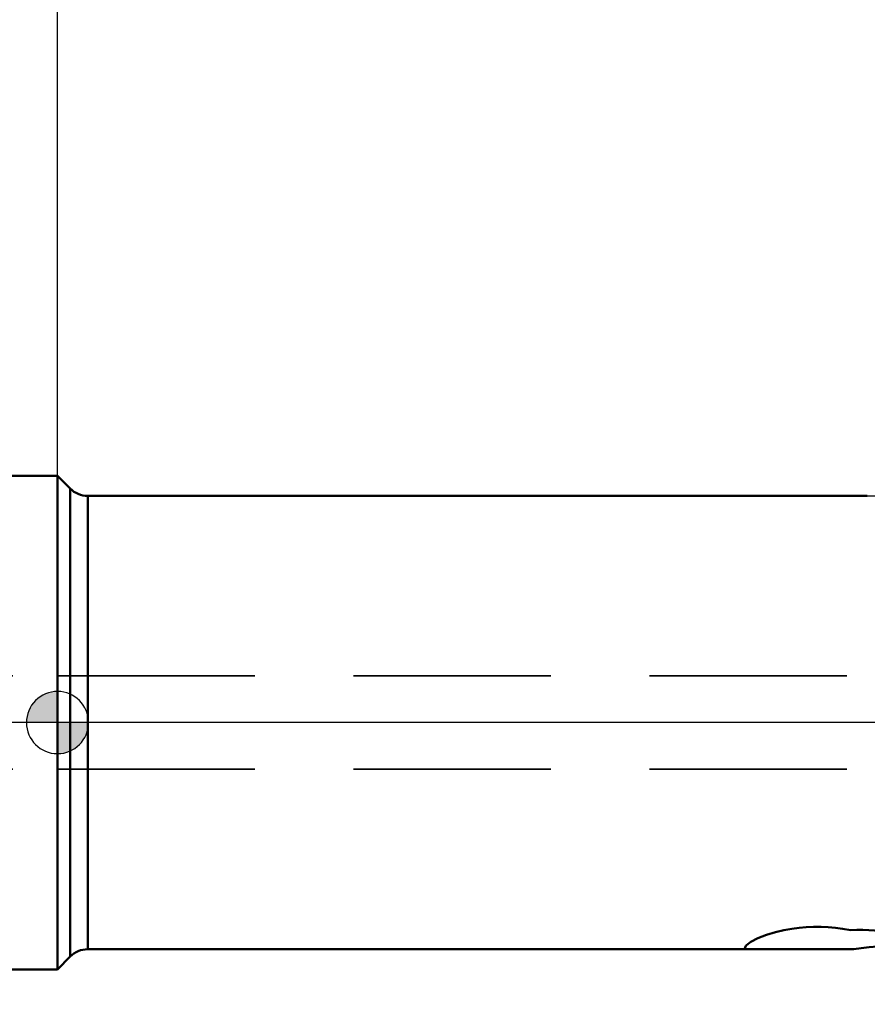
# Model space of a CAD drawing. Units: millimetres. Extents: x -149 to 93, y -58 to 65.
# Drawn here: x -1 to 26, y -9 to 23 of the extents above; entities that cross this region are included whole.
import ezdxf

# ---------------------------------------------------------------- set-up
doc = ezdxf.new("R2010")
doc.units = ezdxf.units.MM
doc.linetypes.add('CENTER2', pattern=[28.575, 19.05, -3.175, 3.175, -3.175])
doc.linetypes.add('HIDDEN', pattern=[9.525, 6.35, -3.175])
for name, color, linetype, lineweight in [('1', 4, 'Continuous', 50), ('2', 7, 'Continuous', 25), ('3', 1, 'HIDDEN', 35), ('4', 2, 'CENTER2', 25), ('nocut', 7, 'Continuous', 25), ('sk1', 4, 'Continuous', 50), ('sk2', 7, 'Continuous', 25), ('sk3', 1, 'HIDDEN', 35), ('sk4', 2, 'CENTER2', 25)]:
    doc.layers.add(name, color=color, linetype=linetype, lineweight=lineweight)
doc.styles.add('simplex', font='txt.shx', dxfattribs={"height": 3.5})
doc.dimstyles.new('コピー - ISO-25', dxfattribs={"dimscale": 0, "dimtxt": 3.5, "dimasz": 3.5, "dimexe": 1.5, "dimexo": 0, "dimgap": 2.3, "dimtad": 1, "dimdec": 8, "dimdsep": 46, "dimtxsty": 'simplex', "dimcen": 0.09, "dimclrd": 256, "dimclre": 256, "dimclrt": 256, "dimadec": 0, "dimazin": 0, "dimtfac": 1, "dimtofl": 0, "dimtmove": 0, "dimatfit": 3, "dimfxl": 1, "dimtolj": 1, "dimlwd": -1, "dimlwe": -1, "dimarcsym": 0})

# ---------------------------------------------------------------- blocks, each defined once
blk = doc.blocks.new('zero block')
h = blk.add_hatch(color=7)
h.paths.add_polyline_path([(0, 1, 0.414214), (-1, 0), (0, 0)])
h.paths.add_polyline_path([(1, 0), (0, 0), (0, -1, 0.414214)])
at = {"color": 7, "ltscale": 0.2}
for p, q in [((0, -1), (0, 1)), ((-1, 0), (1, 0))]:
    blk.add_line(p, q, dxfattribs=at)
for start, end in [(90, 180), (0, 90), (180, 270), (270, 0)]:
    blk.add_arc((0, 0), 1, start, end, dxfattribs=at)
blk = doc.blocks.new('*D11')
at = {"layer": '2'}
for p, q in [((0, 0), (0, 36.505)), ((50.8, 6.975), (50.8, 36.505)), ((3.5, 35.005), (47.3, 35.005))]:
    blk.add_line(p, q, dxfattribs=at)
for points in [[(3.5, 35.588), (3.5, 34.421), (0, 35.005)], [(47.3, 34.421), (47.3, 35.588), (50.8, 35.005)]]:
    blk.add_solid(points, dxfattribs=at)
at = {"layer": 'Defpoints', "color": 0}
for p in [(50.8, 35.005), (50.8, 6.975), (0, 0)]:
    blk.add_point(p, dxfattribs=at)
at = {"layer": '2', "insert": (25.4, 39.055), "char_height": 3.5, "attachment_point": 5, "style": 'simplex'}
blk.add_mtext('\\A1;50.8 [2.000"]', dxfattribs=at)
blk = doc.blocks.new('*D12')
at = {"layer": 'Defpoints', "color": 0}
for p in [(50.8, 45), (50.8, 6.975), (-123.83, 6.938)]:
    blk.add_point(p, dxfattribs=at)
at = {"layer": 'sk2'}
for p, q in [((-123.83, 6.938), (-123.83, 46.5)), ((50.8, 6.975), (50.8, 46.5)), ((-120.33, 45), (47.3, 45))]:
    blk.add_line(p, q, dxfattribs=at)
for points in [[(-120.33, 45.583), (-120.33, 44.417), (-123.83, 45)], [(47.3, 44.417), (47.3, 45.583), (50.8, 45)]]:
    blk.add_solid(points, dxfattribs=at)
at = {"layer": 'sk2', "insert": (-36.515, 49.05), "char_height": 3.5, "attachment_point": 5, "style": 'simplex'}
blk.add_mtext('\\A1;174.63 [6.875"]', dxfattribs=at)
blk = doc.blocks.new('*D13')
at = {"layer": '2'}
for p, q in [((46.1, 7.937), (46.1, 26.5)), ((50.8, 6.975), (50.8, 26.5)), ((42.6, 25), (6.5, 25)), ((54.3, 25), (57.8, 25))]:
    blk.add_line(p, q, dxfattribs=at)
for points in [[(42.6, 24.417), (42.6, 25.583), (46.1, 25)], [(54.3, 25.583), (54.3, 24.417), (50.8, 25)]]:
    blk.add_solid(points, dxfattribs=at)
at = {"layer": 'Defpoints', "color": 0}
for p in [(46.1, 25), (46.1, 7.937), (50.8, 6.975)]:
    blk.add_point(p, dxfattribs=at)
at = {"layer": '2', "insert": (22.8, 29.05), "char_height": 3.5, "attachment_point": 5, "style": 'simplex'}
blk.add_mtext('\\A1;4.7 [.185"]', dxfattribs=at)
blk = doc.blocks.new('*D15')
at = {"layer": '2'}
for p, q in [((50.8, 6.975), (50.8, -31.5)), ((43.7, -7.929), (43.7, -31.5)), ((40.2, -30), (-10.483, -30)), ((54.3, -30), (57.8, -30))]:
    blk.add_line(p, q, dxfattribs=at)
for points in [[(40.2, -30.583), (40.2, -29.417), (43.7, -30)], [(54.3, -29.417), (54.3, -30.583), (50.8, -30)]]:
    blk.add_solid(points, dxfattribs=at)
at = {"layer": 'Defpoints', "color": 0}
for p in [(50.8, 6.975), (43.7, -7.929), (50.8, -30)]:
    blk.add_point(p, dxfattribs=at)
at = {"layer": '2', "insert": (13.108, -25.95), "char_height": 3.5, "attachment_point": 5, "style": 'simplex'}
blk.add_mtext('\\A1;7.1 [.280"](MAX)', dxfattribs=at)
blk = doc.blocks.new('*D16')
at = {"layer": 'Defpoints', "color": 0}
for p in [(0, 35.005), (-123.83, 6.938), (0, 0)]:
    blk.add_point(p, dxfattribs=at)
at = {"layer": 'sk2'}
for p, q in [((-123.83, 6.938), (-123.83, 36.505)), ((0, 0), (0, 36.505)), ((-120.33, 35.005), (-3.5, 35.005))]:
    blk.add_line(p, q, dxfattribs=at)
for points in [[(-120.33, 35.588), (-120.33, 34.421), (-123.83, 35.005)], [(-3.5, 34.421), (-3.5, 35.588), (0, 35.005)]]:
    blk.add_solid(points, dxfattribs=at)
at = {"layer": 'sk2', "insert": (-61.915, 39.055), "char_height": 3.5, "attachment_point": 5, "style": 'simplex'}
blk.add_mtext('\\A1;123.83 [4.875"]', dxfattribs=at)

msp = doc.modelspace()

# ---------------------------------------------------------------- linework, layer by layer
at = {"layer": '1'}
for p, q in [((0.40818529, 7.52431492), (-0.00500013, 7.93750035)), ((0, -7.93726118), (0, 7.93726118)), ((0.40818529, -7.52431422), (0.40818529, 7.52431492)), ((0.97387072, 7.29000035), (26.06292249, 7.29000035)), ((0.97387072, 7.29000035), (0.97387072, -7.28999965)), ((0.40818529, -7.52431422), (-0.00500013, -7.93749965)), ((0.97387072, -7.28999965), (22.1211968, -7.28999965)), ((22.1211968, -7.28999965), (25.62936501, -7.28999965))]:
    msp.add_line(p, q, dxfattribs=at)
for points in [[(22.15980006, -7.17381031), (22.17459174, -7.15758583), (22.3150236, -7.04955239), (22.54224257, -6.9309034), (22.81878254, -6.82301667), (23.10263054, -6.73770688), (23.37845922, -6.6737872), (23.63611458, -6.62869967), (23.8709547, -6.59892269), (24.09643811, -6.58000389), (24.33097816, -6.57009816), (24.57372964, -6.57020007), (24.80801711, -6.58028787), (25.03353926, -6.59939489), (25.26929384, -6.62950991), (25.52821082, -6.67513522)], [(25.52821082, -6.67513522), (25.72082807, -6.66970256), (25.91836948, -6.67032429), (26.10894589, -6.67687156), (26.29264795, -6.68875035), (26.48515615, -6.70714524), (26.69879702, -6.73484942), (26.93123025, -6.77402979)], [(22.14078389, -7.28999965), (22.1211968, -7.24820734), (22.15980006, -7.17381031)], [(26.96681377, -7.17081683), (26.67636249, -7.18098685), (26.39324271, -7.19936649), (26.12273353, -7.22436861), (25.86837306, -7.25393407), (25.62936501, -7.28620968)], [(25.62936501, -7.28620968), (25.46258621, -7.28999965)]]:
    msp.add_lwpolyline(points, dxfattribs=at)
for centre, start, end in [((0.97387072, 8.09000035), 224.999999995, 270), ((0.97387072, -8.08999965), 90, 135.000000005)]:
    msp.add_arc(centre, 0.8, start, end, dxfattribs=at)
at = {"layer": '3'}
for p, q in [((0, 1.50000035), (31.59950048, 1.50000035)), ((0, -1.49999965), (31.59950048, -1.49999965))]:
    msp.add_line(p, q, dxfattribs=at)
at = {"layer": '4'}
msp.add_line((52.78115561, 0.00000035), (0, 0.00000035), dxfattribs=at)
at = {"layer": 'nocut'}
for p, q in [((0.40818529, 7.52431492), (-0.00500013, 7.93750035)), ((0, 7.93750035), (0, 0.00000035)), ((0.97387072, 7.29000035), (48.79499987, 7.29000035)), ((48.79499987, 0.00000035), (0, 0.00000035))]:
    msp.add_line(p, q, dxfattribs=at)
msp.add_arc((0.97387072, 8.09000035), 0.8, 224.999999995, 270, dxfattribs=at)
at = {"layer": 'sk1'}
for p, q in [((0, 7.93750035), (-122.83000249, 7.937498)), ((0, -7.93749965), (-122.82999778, -7.937502))]:
    msp.add_line(p, q, dxfattribs=at)
at = {"layer": 'sk3'}
for p, q in [((-122.09294919, 1.50000035), (0, 1.50000035)), ((-122.09294919, -1.49999965), (0, -1.49999965))]:
    msp.add_line(p, q, dxfattribs=at)
at = {"layer": 'sk4'}
msp.add_line((0, 0.00000035), (-127.02514699, 0.00000035), dxfattribs=at)

# ---------------------------------------------------------------- block references
at = {"rotation": 180}
msp.add_blockref('zero block', (0, 0), dxfattribs=at)

# ---------------------------------------------------------------- dimensions: what is measured, and where the dimension line sits
at = {"layer": '2'}
for base, p1, p2, picture, middle in [((50.8, 35.0047446093), (0, 0), (50.8, 6.9749078027), '*D11', (25.4, 39.0547446093)), ((46.1, 25), (50.8, 6.9749078), (46.1, 7.93706099), '*D13', (22.8, 29.05))]:
    dim = msp.add_linear_dim(base=base, p1=p1, p2=p2, angle=180, dimstyle='コピー - ISO-25', override={"dimscale": 1}, dxfattribs=at)
    dim.commit()
    dim.dimension.update_dxf_attribs({"geometry": picture, "text_midpoint": middle})
dim = msp.add_linear_dim(base=(50.8, -30), p1=(43.7, -7.9289784072), p2=(50.8, 6.9749078027), angle=180, text='<>(MAX)', dimstyle='コピー - ISO-25', override={"dimscale": 1}, dxfattribs=at)
dim.commit()
dim.dimension.update_dxf_attribs({"geometry": '*D15', "text_midpoint": (13.1083333333, -30), "dimtype": 160})
at = {"layer": 'sk2'}
for base, p2, picture, middle in [((50.8, 45), (50.8, 6.9749078027), '*D12', (-36.515, 49.05)), ((0, 35.0047446093), (0, 0.0000003507), '*D16', (-61.915, 39.0547446093))]:
    dim = msp.add_linear_dim(base=base, p1=(-123.83, 6.937500483), p2=p2, angle=180, dimstyle='コピー - ISO-25', override={"dimscale": 1}, dxfattribs=at)
    dim.commit()
    dim.dimension.update_dxf_attribs({"geometry": picture, "text_midpoint": middle})

doc.saveas('drawing.dxf')
